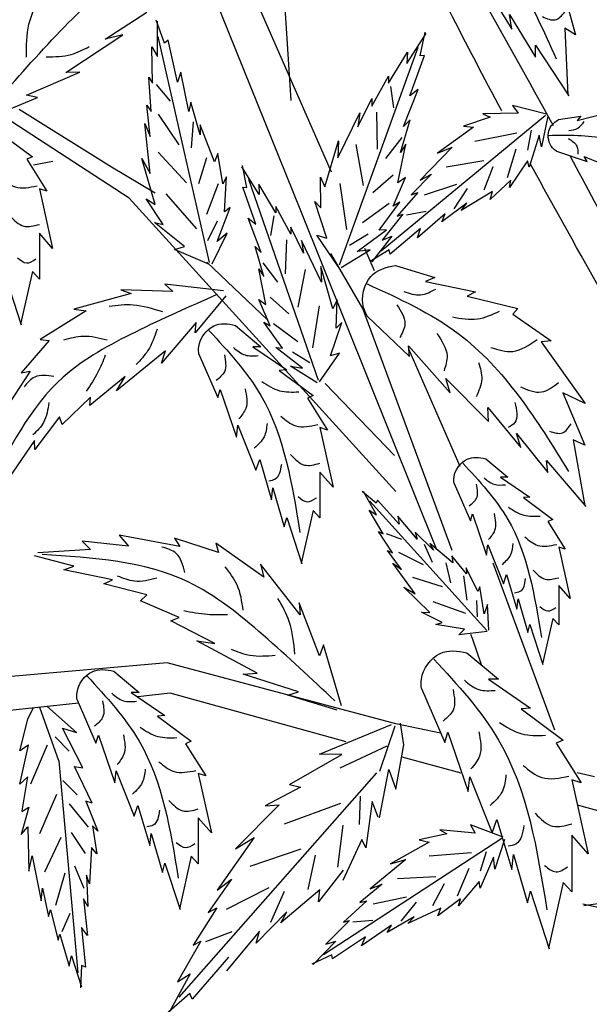
# Model space of a CAD drawing. Units: millimetres. Extents: x 44.9 to 125.5, y 50 to 136.3.
# Drawn here: x 87.4 to 93.6, y 92.4 to 103.2 of the extents above; entities that cross this region are included whole.
import ezdxf

# ---------------------------------------------------------------- set-up
doc = ezdxf.new("R2010")
doc.units = ezdxf.units.MM
doc.layers.add('Z_Pflanzebene', color=7, linetype='Continuous')
doc.layers.add('Z_Pflanzen', color=7, linetype='Continuous')

# ---------------------------------------------------------------- blocks, each defined once
blk = doc.blocks.new('Z_Gehölz_')
at = {"layer": 'Z_Pflanzebene', "lineweight": 30}
for p, q in [((11.654, 15.3), (12.285, 25.136)), ((13.441, 14.222), (20.694, 18.938)), ((11.21, 14.509), (12.258, 16.906)), ((12.632, 16.765), (11.549, 14.087)), ((13.633, 14.565), (14.651, 15.201)), ((13.155, 14.279), (13.633, 14.565)), ((14.282, 14.626), (14.493, 14.586)), ((10.498, 10.988), (13.441, 14.222)), ((11.549, 14.087), (10.05, 10.35)), ((10.734, 13.422), (10.842, 13.668)), ((10.865, 13.008), (11.215, 13.612)), ((11.914, 12.881), (12.583, 13.516)), ((9.878, 10.338), (10.865, 13.008)), ((9.791, 11.264), (10.357, 12.559)), ((10.515, 11.387), (11.278, 12.181)), ((8.745, 8.359), (9.428, 10.198)), ((9.657, 9.371), (9.557, 9.081)), ((10.498, 8.428), (13.021, 9.102)), ((13.021, 9.102), (14.783, 8.946)), ((11.048, 8.231), (12.988, 8.764)), ((12.988, 8.764), (13.345, 8.726)), ((14, 8.656), (15.834, 8.46)), ((10.008, 8.323), (10.498, 8.428)), ((9.78, 7.883), (10.43, 8.061)), ((8.309, 7.843), (8.501, 7.889)), ((8.202, 7.449), (8.495, 7.53))]:
    blk.add_line(p, q, dxfattribs=at)
at = {"layer": 'Z_Pflanzebene', "color": 74, "lineweight": 30, "true_color": 0x44a009}
for p, q in [((8.683, 16.626), (8.517, 16.022)), ((9.525, 16.574), (9.221, 16.087)), ((9.248, 16.249), (8.958, 15.776)), ((9.221, 16.087), (9.248, 16.249)), ((13.05, 15.932), (13.144, 16.183)), ((13.128, 15.783), (13.128, 16.175)), ((13.704, 15.976), (13.246, 16.272)), ((8.517, 16.022), (8.636, 16.096)), ((8.636, 16.096), (8.602, 15.357)), ((10.379, 15.707), (10.167, 16.037)), ((10.232, 15.79), (10.176, 16.052)), ((12.553, 13.513), (13.119, 16.003)), ((12.908, 15.5), (13.01, 15.963)), ((13.01, 15.963), (13.05, 15.932)), ((13.51, 16.023), (13.704, 15.976)), ((14.138, 15.606), (13.51, 16.023)), ((8.959, 15.91), (8.592, 15.351)), ((8.958, 15.776), (8.959, 15.91)), ((11.122, 13.486), (10.252, 15.888)), ((13.191, 15.892), (13.128, 15.783)), ((13.183, 15.492), (13.191, 15.892)), ((10.182, 15.795), (10.232, 15.79)), ((10.347, 15.35), (10.182, 15.795)), ((10.372, 15.833), (10.379, 15.707)), ((10.582, 15.492), (10.372, 15.833)), ((10.581, 15.566), (10.582, 15.492)), ((10.765, 15.237), (10.581, 15.566)), ((12.783, 15.179), (12.869, 15.61)), ((12.869, 15.61), (12.908, 15.5)), ((13.222, 15.555), (13.183, 15.492)), ((13.199, 15.179), (13.222, 15.555)), ((13.983, 15.61), (14.138, 15.606)), ((14.571, 15.358), (13.983, 15.61)), ((10.415, 15.012), (10.254, 15.422)), ((10.254, 15.422), (10.347, 15.35)), ((10.559, 15.455), (10.525, 15.219)), ((13.143, 15.474), (12.987, 15.293)), ((10.766, 15.322), (10.765, 15.237)), ((10.92, 15.01), (10.766, 15.322)), ((14.451, 15.333), (14.571, 15.358)), ((14.979, 15.114), (14.451, 15.333)), ((8.84, 15.149), (9.213, 15.245)), ((9.213, 15.245), (9.15, 15.16)), ((12.657, 14.92), (12.759, 15.281)), ((12.759, 15.281), (12.783, 15.179)), ((13.246, 15.249), (13.199, 15.179)), ((13.207, 14.904), (13.246, 15.249)), ((8.501, 15.08), (8.2, 15.155)), ((8.707, 15.089), (8.46, 15.126)), ((8.46, 15.126), (8.501, 15.08)), ((8.822, 15.125), (8.892, 14.787)), ((8.851, 15.133), (10.662, 13.639)), ((9.15, 15.16), (9.54, 15.152)), ((9.54, 15.152), (9.458, 15.116)), ((9.458, 15.116), (9.754, 15.016)), ((10.714, 15.169), (10.704, 14.762)), ((10.896, 15.163), (10.92, 15.01)), ((11.14, 14.667), (10.896, 15.163)), ((13.119, 15.149), (12.891, 14.812)), ((9.754, 15.016), (9.645, 15.005)), ((9.645, 15.005), (10.04, 14.718)), ((10.34, 15.085), (10.415, 15.012)), ((10.449, 14.726), (10.34, 15.085)), ((12.5, 14.622), (12.657, 15.03)), ((12.657, 15.03), (12.657, 14.92)), ((12.734, 15.065), (12.758, 14.776)), ((13.269, 15.045), (13.207, 14.904)), ((13.207, 14.496), (13.269, 15.045)), ((8.892, 14.787), (8.919, 14.918)), ((8.919, 14.918), (9.028, 14.564)), ((9.046, 14.753), (9.003, 14.971)), ((9.627, 14.852), (9.165, 14.943)), ((10.435, 14.89), (10.612, 14.66)), ((14.88, 14.955), (14.506, 14.679)), ((9.267, 14.449), (9.174, 14.768)), ((10.04, 14.718), (9.879, 14.785)), ((9.879, 14.785), (10.233, 14.421)), ((10.39, 14.819), (10.449, 14.726)), ((10.478, 14.391), (10.39, 14.819)), ((10.942, 14.814), (10.86, 14.362)), ((11.281, 14.347), (11.13, 14.856)), ((11.13, 14.856), (11.14, 14.667)), ((8.424, 14.683), (8.074, 14.536)), ((8.729, 14.739), (8.391, 14.628)), ((8.391, 14.628), (8.424, 14.683)), ((12.406, 14.379), (12.461, 14.716)), ((12.461, 14.716), (12.5, 14.622)), ((12.589, 14.668), (12.674, 14.379)), ((13.119, 14.728), (12.806, 14.391)), ((13.152, 14.151), (13.301, 14.661)), ((13.301, 14.661), (13.207, 14.496)), ((14.506, 14.679), (14.569, 14.651)), ((9.028, 14.564), (9.047, 14.634)), ((9.047, 14.634), (9.246, 14.341)), ((9.526, 14.313), (9.425, 14.57)), ((9.945, 14.567), (9.528, 14.636)), ((12.008, 14.262), (12.199, 14.568)), ((12.142, 14.34), (12.19, 14.581)), ((14.569, 14.651), (14.347, 14.298)), ((10.233, 14.421), (10.108, 14.488)), ((10.108, 14.488), (10.331, 14.259)), ((10.53, 14.135), (10.394, 14.449)), ((10.394, 14.449), (10.478, 14.391)), ((10.528, 14.477), (10.755, 14.28)), ((11.332, 14.455), (11.281, 14.347)), ((11.327, 14.115), (11.332, 14.455)), ((12.367, 14.457), (12.406, 14.379)), ((12.39, 14.073), (12.367, 14.457)), ((9.246, 14.341), (9.23, 14.42)), ((9.23, 14.42), (9.46, 14.206)), ((9.855, 14.105), (9.71, 14.329)), ((10.182, 14.261), (9.826, 14.377)), ((11.118, 14.384), (11.042, 13.878)), ((11.351, 12.212), (12.122, 14.43)), ((11.824, 14.062), (12.012, 14.378)), ((12.012, 14.378), (12.008, 14.262)), ((12.042, 13.935), (12.188, 14.345)), ((12.188, 14.345), (12.142, 14.34)), ((12.457, 14.379), (12.589, 14.042)), ((9.46, 14.206), (9.435, 14.296)), ((9.435, 14.296), (9.779, 14.088)), ((10.257, 14.284), (10.485, 14.023)), ((10.331, 14.259), (10.257, 14.284)), ((13.035, 14.271), (12.698, 13.886)), ((14.43, 14.326), (14.285, 13.669)), ((14.347, 14.298), (14.43, 14.326)), ((9.779, 14.088), (9.717, 14.168)), ((9.717, 14.168), (9.994, 13.962)), ((10.455, 14.18), (10.53, 14.135)), ((10.682, 13.869), (10.455, 14.18)), ((10.573, 14.163), (10.867, 13.951)), ((11.26, 13.783), (11.393, 14.186)), ((11.393, 14.186), (11.327, 14.115)), ((11.659, 13.825), (11.824, 14.13)), ((11.824, 14.13), (11.824, 14.062)), ((12.327, 14.12), (12.39, 14.073)), ((12.469, 13.743), (12.327, 14.12)), ((13.065, 13.932), (13.254, 14.214)), ((13.254, 14.214), (13.152, 14.151)), ((9.994, 13.962), (9.954, 14.05)), ((9.954, 14.05), (10.259, 13.785)), ((10.382, 14.038), (10.167, 14.081)), ((10.485, 14.023), (10.422, 14.047)), ((10.422, 14.047), (10.652, 13.76)), ((11.846, 14.028), (11.88, 13.811)), ((11.519, 13.615), (11.656, 13.903)), ((11.656, 13.903), (11.659, 13.825)), ((11.983, 13.623), (12.126, 14.001)), ((12.126, 14.001), (12.042, 13.935)), ((12.469, 13.97), (12.577, 13.753)), ((12.83, 13.688), (13.159, 13.955)), ((13.159, 13.955), (13.065, 13.932)), ((10.226, 13.887), (10.561, 13.607)), ((10.259, 13.785), (10.226, 13.887)), ((10.652, 13.76), (10.545, 13.805)), ((10.545, 13.805), (10.765, 13.519)), ((10.604, 13.875), (10.682, 13.869)), ((10.926, 13.634), (10.604, 13.875)), ((10.804, 13.825), (11.012, 13.702)), ((11.135, 13.47), (11.369, 13.816)), ((11.369, 13.816), (11.26, 13.783)), ((12.359, 13.837), (12.469, 13.743)), ((12.524, 13.5), (12.359, 13.837)), ((14.285, 13.669), (14.43, 13.835)), ((14.43, 13.835), (14.43, 13.33)), ((11.32, 13.297), (11.539, 13.756)), ((11.539, 13.756), (11.519, 13.615)), ((11.706, 13.763), (11.721, 13.389)), ((11.955, 13.36), (12.051, 13.691)), ((12.051, 13.691), (11.983, 13.623)), ((12.94, 13.657), (12.83, 13.688)), ((10.561, 13.607), (10.572, 13.652)), ((10.572, 13.652), (10.781, 13.523)), ((10.783, 13.654), (10.926, 13.634)), ((11.104, 13.46), (10.783, 13.654)), ((12.555, 13.492), (12.94, 13.657)), ((10.504, 13.48), (10.071, 13.348)), ((11.195, 13.001), (11.327, 13.471)), ((11.327, 13.471), (11.32, 13.297)), ((11.966, 13.51), (11.806, 13.297)), ((11.501, 13.435), (11.581, 13.02)), ((11.932, 13.051), (12.009, 13.445)), ((12.009, 13.445), (11.955, 13.36)), ((14.43, 13.33), (14.506, 13.413)), ((14.506, 13.413), (14.638, 12.832)), ((10.174, 13.304), (9.623, 13.191)), ((10.071, 13.348), (10.174, 13.304)), ((12.399, 13.201), (13.045, 13.275)), ((13.045, 13.275), (12.958, 13.192)), ((14.797, 13.337), (14.631, 12.825)), ((9.714, 13.143), (9.153, 13.007)), ((9.623, 13.191), (9.714, 13.143)), ((12.374, 13.145), (12.712, 12.739)), ((12.958, 13.192), (13.531, 13.212)), ((13.531, 13.212), (13.417, 13.172)), ((13.417, 13.172), (14.049, 12.999)), ((11.156, 12.788), (11.146, 13.1)), ((11.146, 13.1), (11.195, 13.001)), ((11.344, 13.037), (11.42, 12.573)), ((11.885, 13.13), (11.679, 12.946)), ((11.887, 12.815), (12.009, 13.105)), ((12.009, 13.105), (11.932, 13.051)), ((9.211, 12.945), (8.788, 12.648)), ((9.153, 13.007), (9.211, 12.945)), ((10.815, 12.923), (10.348, 12.476)), ((14.049, 12.999), (13.914, 12.982)), ((13.914, 12.982), (14.422, 12.663)), ((11.221, 12.483), (11.094, 12.852)), ((11.094, 12.852), (11.156, 12.788)), ((11.848, 12.84), (11.58, 12.642)), ((11.751, 12.569), (11.956, 12.857)), ((11.956, 12.857), (11.887, 12.815)), ((12.267, 12.819), (11.987, 12.585)), ((12.701, 12.853), (13.085, 12.403)), ((12.712, 12.739), (12.701, 12.853)), ((8.896, 12.64), (8.413, 11.958)), ((8.788, 12.648), (8.896, 12.64)), ((10.359, 12.593), (9.9, 12.078)), ((10.348, 12.476), (10.359, 12.593)), ((14.422, 12.663), (14.322, 12.652)), ((14.322, 12.652), (14.631, 12.297)), ((11.34, 12.197), (11.12, 12.512)), ((11.12, 12.512), (11.221, 12.483)), ((11.639, 12.527), (11.449, 12.411)), ((11.529, 12.35), (11.823, 12.575)), ((12.077, 12.585), (11.703, 12.329)), ((11.823, 12.575), (11.751, 12.569)), ((11.987, 12.585), (12.077, 12.585)), ((12.672, 12.502), (12.464, 12.025)), ((13.039, 12.539), (13.579, 12.1)), ((13.085, 12.403), (13.039, 12.539)), ((11.368, 12.188), (11.661, 12.37)), ((11.786, 12.322), (11.412, 12.046)), ((11.661, 12.37), (11.529, 12.35)), ((11.703, 12.329), (11.786, 12.322)), ((14.532, 12.314), (14.879, 11.788)), ((14.631, 12.297), (14.532, 12.314)), ((9.947, 12.235), (9.478, 11.761)), ((9.9, 12.078), (9.947, 12.235)), ((13.484, 12.258), (13.872, 11.936)), ((13.579, 12.1), (13.484, 12.258)), ((8.413, 11.958), (8.66, 12.078)), ((8.66, 12.078), (8.417, 11.5)), ((12.437, 12.115), (12.257, 11.589)), ((12.464, 12.025), (12.437, 12.115)), ((11.474, 12.018), (11.253, 11.665)), ((11.412, 12.046), (11.474, 12.018)), ((13.867, 12.028), (14.177, 11.729)), ((13.872, 11.936), (13.867, 12.028)), ((9.487, 11.916), (9.123, 11.473)), ((9.478, 11.761), (9.487, 11.916)), ((14.177, 11.729), (14.208, 11.813)), ((14.208, 11.813), (14.481, 11.452)), ((9.171, 11.63), (8.822, 11.199)), ((9.123, 11.473), (9.171, 11.63)), ((11.336, 11.693), (11.191, 11.036)), ((11.253, 11.665), (11.336, 11.693)), ((12.243, 11.721), (12.042, 11.223)), ((12.257, 11.589), (12.243, 11.721)), ((8.544, 11.558), (8.415, 10.83)), ((8.417, 11.5), (8.544, 11.558)), ((14.481, 11.452), (14.484, 11.551)), ((14.484, 11.551), (14.769, 11.133)), ((8.84, 11.331), (8.403, 10.825)), ((8.822, 11.199), (8.84, 11.331)), ((9.508, 11.349), (9.266, 11.148)), ((12.001, 11.34), (11.869, 10.897)), ((12.042, 11.223), (12.001, 11.34)), ((11.191, 11.036), (11.336, 11.202)), ((11.336, 11.202), (11.336, 10.697)), ((9.344, 11.148), (9.021, 10.927)), ((9.266, 11.148), (9.344, 11.148)), ((9.857, 11.076), (9.678, 10.664)), ((10.712, 10.733), (10.857, 10.99)), ((10.715, 10.86), (10.87, 10.99)), ((11.855, 11.029), (11.731, 10.6)), ((11.869, 10.897), (11.855, 11.029)), ((9.093, 10.921), (8.77, 10.682)), ((9.021, 10.927), (9.093, 10.921)), ((9.497, 9.458), (10.788, 10.881)), ((10.464, 10.629), (10.701, 10.895)), ((10.701, 10.895), (10.715, 10.86)), ((10.641, 10.523), (10.794, 10.782)), ((10.794, 10.782), (10.712, 10.733)), ((11.336, 10.697), (11.412, 10.78)), ((11.412, 10.78), (11.544, 10.199)), ((8.824, 10.658), (8.633, 10.354)), ((8.77, 10.682), (8.824, 10.658)), ((9.654, 10.742), (9.499, 10.288)), ((9.678, 10.664), (9.654, 10.742)), ((10.263, 10.465), (10.478, 10.716)), ((10.478, 10.716), (10.464, 10.629)), ((11.703, 10.704), (11.537, 10.192)), ((11.731, 10.6), (11.703, 10.704)), ((10.085, 10.342), (10.285, 10.541)), ((10.285, 10.541), (10.263, 10.465)), ((10.535, 10.311), (10.69, 10.549)), ((10.69, 10.549), (10.641, 10.523)), ((10.608, 10.525), (10.439, 10.465)), ((12.455, 10.315), (12.939, 10.474)), ((12.881, 10.383), (13.551, 10.508)), ((12.939, 10.474), (12.881, 10.383)), ((13.551, 10.508), (13.446, 10.388)), ((13.446, 10.388), (13.958, 10.442)), ((13.958, 10.442), (13.866, 10.349)), ((8.704, 10.377), (8.579, 9.81)), ((8.633, 10.354), (8.704, 10.377)), ((9.487, 10.401), (9.314, 9.972)), ((9.499, 10.288), (9.487, 10.401)), ((9.872, 10.204), (10.125, 10.414)), ((10.125, 10.414), (10.085, 10.342)), ((10.189, 10.408), (10.098, 10.21)), ((10.472, 10.321), (10.198, 10.185)), ((10.439, 10.129), (10.592, 10.34)), ((10.592, 10.34), (10.535, 10.311)), ((11.954, 10.045), (12.485, 10.419)), ((12.485, 10.419), (12.455, 10.315)), ((13.866, 10.349), (14.447, 10.314)), ((9.72, 10.08), (9.881, 10.281)), ((9.881, 10.281), (9.872, 10.204)), ((14.051, 10.165), (14.482, 10.281)), ((9.597, 9.885), (9.724, 10.146)), ((9.724, 10.146), (9.72, 10.08)), ((9.947, 10.201), (9.896, 9.981)), ((10.288, 9.861), (10.532, 10.198)), ((10.532, 10.198), (10.439, 10.129)), ((11.555, 9.629), (11.993, 10.187)), ((11.993, 10.187), (11.954, 10.045)), ((13.622, 10.014), (14.159, 10.124)), ((14.159, 10.124), (14.051, 10.165)), ((9.278, 10.073), (9.164, 9.691)), ((9.314, 9.972), (9.278, 10.073)), ((9.754, 10.061), (9.716, 9.791)), ((10.317, 10.045), (9.987, 9.94)), ((13.719, 9.97), (13.622, 10.014)), ((8.579, 9.81), (8.704, 9.954)), ((8.704, 9.954), (8.704, 9.518)), ((9.527, 9.64), (9.573, 9.939)), ((9.573, 9.939), (9.597, 9.885)), ((10.125, 9.656), (10.411, 9.935)), ((10.411, 9.935), (10.288, 9.861)), ((13.244, 9.849), (13.719, 9.97)), ((9.152, 9.804), (9.045, 9.434)), ((9.164, 9.691), (9.152, 9.804)), ((9.611, 9.789), (9.602, 9.607)), ((10.093, 9.777), (9.73, 9.649)), ((12.887, 9.599), (13.315, 9.783)), ((13.315, 9.783), (13.244, 9.849)), ((9.473, 9.461), (9.49, 9.743)), ((9.49, 9.743), (9.527, 9.64)), ((11.343, 9.179), (11.564, 9.76)), ((11.564, 9.76), (11.555, 9.629)), ((8.704, 9.518), (8.77, 9.589)), ((8.77, 9.589), (8.884, 9.088)), ((9.987, 9.543), (10.215, 9.659)), ((10.215, 9.659), (10.125, 9.656)), ((12.496, 9.313), (12.98, 9.564)), ((12.98, 9.564), (12.887, 9.599)), ((9.021, 9.524), (8.878, 9.082)), ((9.045, 9.434), (9.021, 9.524)), ((9.491, 9.444), (9.804, 9.41)), ((9.743, 9.471), (10.058, 9.524)), ((9.804, 9.41), (9.743, 9.471)), ((10.058, 9.524), (9.987, 9.543)), ((9.676, 9.418), (9.657, 9.371)), ((12.029, 8.986), (12.694, 9.341)), ((12.694, 9.341), (12.496, 9.313)), ((11.1, 8.625), (11.297, 9.3)), ((11.297, 9.3), (11.343, 9.179)), ((9.716, 9.209), (9.367, 8.919)), ((9.479, 8.919), (9.015, 8.601)), ((9.367, 8.919), (9.479, 8.919)), ((11.574, 8.78), (12.184, 8.975)), ((12.184, 8.975), (12.029, 8.986)), ((13.61, 9.008), (13.329, 8.774)), ((10.218, 8.816), (9.96, 8.223)), ((11.145, 8.577), (11.692, 8.744)), ((11.692, 8.744), (11.574, 8.78)), ((13.419, 8.774), (13.046, 8.518)), ((13.329, 8.774), (13.419, 8.774)), ((14.015, 8.691), (13.807, 8.214)), ((9.118, 8.593), (8.654, 8.249)), ((9.015, 8.601), (9.118, 8.593)), ((14.02, 8.333), (14.348, 8.621)), ((14.217, 8.019), (14.426, 8.606)), ((14.558, 8.481), (14.496, 8.606)), ((13.129, 8.511), (12.755, 8.235)), ((13.046, 8.518), (13.129, 8.511)), ((14.644, 8.13), (14.558, 8.481)), ((10.412, 8.195), (10.449, 8.436)), ((10.676, 7.907), (10.506, 8.407)), ((11.342, 8.093), (10.549, 8.421)), ((13.95, 7.943), (14.176, 8.38)), ((14.176, 8.38), (14.02, 8.333)), ((8.654, 8.249), (8.731, 8.215)), ((9.926, 8.335), (9.703, 7.682)), ((9.96, 8.223), (9.926, 8.335)), ((13.779, 8.304), (13.599, 7.778)), ((13.807, 8.214), (13.779, 8.304)), ((14.1, 8.127), (14.256, 8.286)), ((8.731, 8.215), (8.456, 7.777)), ((10.501, 7.708), (10.412, 8.195)), ((11.113, 7.943), (10.596, 8.187)), ((12.817, 8.207), (12.596, 7.854)), ((12.755, 8.235), (12.817, 8.207)), ((14.525, 7.766), (14.339, 8.198)), ((14.644, 7.764), (14.55, 8.193)), ((14.55, 8.193), (14.644, 8.13)), ((11.094, 8.09), (11.342, 8.093)), ((11.673, 7.76), (11.094, 8.09)), ((13.848, 7.553), (14.043, 7.959)), ((14.043, 7.959), (13.95, 7.943)), ((14.217, 8.019), (14.006, 5.681)), ((9.685, 7.845), (9.436, 7.227)), ((9.703, 7.682), (9.685, 7.845)), ((10.575, 7.923), (10.501, 7.708)), ((10.679, 7.393), (10.575, 7.923)), ((10.713, 7.887), (12.893, 5.416)), ((12.679, 7.882), (12.533, 7.225)), ((12.596, 7.854), (12.679, 7.882)), ((13.585, 7.909), (13.385, 7.411)), ((13.599, 7.778), (13.585, 7.909)), ((14.621, 7.468), (14.558, 7.842)), ((14.558, 7.842), (14.644, 7.764)), ((8.559, 7.811), (8.379, 6.995)), ((8.456, 7.777), (8.559, 7.811)), ((11.673, 7.76), (11.552, 7.729)), ((11.552, 7.729), (11.939, 7.525)), ((14.014, 7.644), (14.17, 7.802)), ((10.9, 7.317), (10.889, 7.629)), ((14.424, 7.22), (14.238, 7.652)), ((10.693, 7.399), (10.76, 7.573)), ((10.76, 7.573), (10.832, 7.059)), ((11.727, 7.326), (11.107, 7.554)), ((11.785, 7.533), (12.269, 7.048)), ((11.939, 7.525), (11.785, 7.533)), ((13.343, 7.529), (13.212, 7.086)), ((13.385, 7.411), (13.343, 7.529)), ((13.916, 7.576), (13.786, 7.246)), ((13.848, 7.553), (13.916, 7.576)), ((13.887, 7.289), (14.099, 7.546)), ((14.546, 7.508), (14.631, 7.207)), ((14.622, 7.46), (14.546, 7.508)), ((12.533, 7.225), (12.679, 7.391)), ((12.679, 7.391), (12.679, 6.886)), ((9.385, 7.373), (9.221, 6.823)), ((9.318, 7.178), (9.677, 7.315)), ((9.436, 7.227), (9.385, 7.373)), ((9.677, 7.315), (9.625, 7.224)), ((11.139, 6.846), (11.081, 7.309)), ((13.786, 7.246), (13.843, 7.304)), ((13.843, 7.304), (13.795, 6.993)), ((14.559, 7.291), (14.545, 6.803)), ((14.631, 7.207), (14.559, 7.291)), ((8.379, 6.995), (8.559, 7.201)), ((8.559, 7.201), (8.559, 6.574)), ((9.625, 7.224), (10.013, 7.259)), ((10.013, 7.259), (9.936, 7.214)), ((9.936, 7.214), (10.241, 7.148)), ((12.061, 7.176), (12.471, 6.593)), ((12.269, 7.048), (12.061, 7.176)), ((13.198, 7.218), (13.073, 6.789)), ((13.212, 7.086), (13.198, 7.218)), ((13.921, 6.999), (14.077, 7.228)), ((14.368, 6.796), (14.189, 7.18)), ((9.302, 7.153), (9.409, 6.825)), ((9.33, 7.164), (11.296, 5.88)), ((10.241, 7.148), (10.133, 7.124)), ((10.133, 7.124), (10.558, 6.883)), ((10.832, 7.059), (10.874, 7.151)), ((10.874, 7.151), (11.085, 6.702)), ((13.795, 6.993), (13.856, 7.065)), ((13.856, 7.065), (13.878, 6.663)), ((9.204, 6.987), (9.049, 6.454)), ((9.221, 6.823), (9.204, 6.987)), ((9.409, 6.825), (9.421, 6.957)), ((9.421, 6.957), (9.569, 6.618)), ((9.566, 6.808), (9.499, 7.02)), ((10.133, 6.971), (9.664, 7.01)), ((11.468, 6.601), (11.385, 6.98)), ((12.105, 6.86), (11.542, 7.048)), ((12.679, 6.886), (12.755, 6.969)), ((12.755, 6.969), (12.886, 6.388)), ((14.51, 6.974), (14.409, 6.476)), ((14.545, 6.803), (14.51, 6.974)), ((10.558, 6.883), (10.39, 6.932)), ((10.39, 6.932), (10.783, 6.609)), ((13.046, 6.893), (12.879, 6.381)), ((13.073, 6.789), (13.046, 6.893)), ((13.935, 6.611), (14.038, 6.857)), ((9.82, 6.53), (9.692, 6.837)), ((10.481, 6.723), (10.058, 6.745)), ((11.081, 6.815), (11.352, 6.467)), ((13.878, 6.663), (13.909, 6.759)), ((13.909, 6.759), (13.896, 6.415)), ((14.248, 6.428), (14.144, 6.787)), ((8.559, 6.574), (8.654, 6.677)), ((8.654, 6.677), (8.817, 5.956)), ((9.569, 6.618), (9.58, 6.689)), ((9.58, 6.689), (9.81, 6.42)), ((10.092, 6.424), (9.963, 6.668)), ((10.783, 6.609), (10.651, 6.662)), ((10.651, 6.662), (10.898, 6.459)), ((12.365, 6.383), (11.898, 6.623)), ((12.313, 6.714), (12.57, 6.348)), ((12.471, 6.593), (12.313, 6.714)), ((9.015, 6.583), (8.809, 5.947)), ((9.049, 6.454), (9.015, 6.583)), ((10.75, 6.445), (10.383, 6.521)), ((11.338, 6.597), (11.768, 6.233)), ((11.352, 6.467), (11.338, 6.597)), ((11.877, 6.24), (11.726, 6.582)), ((14.394, 6.617), (14.33, 6.304)), ((14.409, 6.476), (14.394, 6.617)), ((7.925, 6.496), (8.426, 6.421)), ((8.101, 6.367), (8.439, 6.439)), ((9.81, 6.42), (9.786, 6.497)), ((9.786, 6.497), (10.038, 6.31)), ((10.442, 6.254), (10.273, 6.46)), ((10.898, 6.459), (10.821, 6.476)), ((10.821, 6.476), (11.078, 6.242)), ((13.896, 6.415), (13.945, 6.497)), ((13.945, 6.497), (13.898, 6.096)), ((10.038, 6.31), (10.004, 6.397)), ((10.004, 6.397), (10.368, 6.228)), ((10.368, 6.228), (10.298, 6.3)), ((10.298, 6.3), (10.596, 6.127)), ((11.768, 6.233), (11.7, 6.357)), ((11.7, 6.357), (12.039, 6.011)), ((12.57, 6.348), (12.474, 6.399)), ((12.474, 6.399), (12.733, 5.987)), ((14.177, 6.137), (14.091, 6.339)), ((14.309, 6.379), (14.223, 6.043)), ((14.33, 6.304), (14.309, 6.379)), ((10.596, 6.127), (10.547, 6.21)), ((10.547, 6.21), (10.88, 5.98)), ((10.974, 6.245), (10.755, 6.265)), ((11.012, 6.258), (11.273, 5.999)), ((11.078, 6.242), (11.012, 6.258)), ((12.039, 6.011), (12.002, 6.141)), ((12.002, 6.141), (12.367, 5.706)), ((12.593, 6.03), (12.304, 6.138)), ((13.898, 6.096), (13.964, 6.181)), ((13.964, 6.181), (13.922, 5.747)), ((14.206, 6.109), (14.1, 5.757)), ((14.223, 6.043), (14.206, 6.109)), ((10.835, 6.078), (11.199, 5.837)), ((10.88, 5.98), (10.835, 6.078)), ((11.273, 5.999), (11.161, 6.032)), ((11.161, 6.032), (11.412, 5.773)), ((12.733, 5.987), (12.65, 6.033)), ((12.65, 6.033), (12.906, 5.585)), ((11.199, 5.837), (11.204, 5.883)), ((11.204, 5.883), (11.427, 5.777)), ((14.076, 5.871), (13.965, 5.528)), ((14.1, 5.757), (14.076, 5.871)), ((12.343, 5.855), (12.745, 5.394)), ((13.922, 5.747), (13.965, 5.763)), ((13.965, 5.763), (13.976, 5.517)), ((12.906, 5.585), (12.767, 5.671)), ((12.767, 5.671), (13.009, 5.227)), ((12.745, 5.394), (12.77, 5.454)), ((12.77, 5.454), (13.032, 5.227))]:
    blk.add_line(p, q, dxfattribs=at)
at = {"layer": 'Z_Pflanzebene', "lineweight": 30}
blk.add_open_spline([(9.331, 15.184), (9.527, 15.549), (10.189, 16.814), (10.883, 18.31), (11.798, 19.059), (11.934, 19.17)], degree=3, knots=[2.45491, 2.45491, 2.45491, 2.45491, 3.750562, 6.892227, 7.440466, 7.440466, 7.440466, 7.440466], dxfattribs=at)
at = {"layer": 'Z_Pflanzebene', "color": 74, "lineweight": 30, "true_color": 0x44a009}
for points in [[(10.664, 18.095), (9.74, 17.423), (8.73, 15.759)], [(8.884, 16.224), (8.743, 16.189), (8.636, 16.276)], [(8.592, 14.968), (8.493, 14.995), (8.423, 15.067)], [(8.813, 14.915), (8.184, 14.881), (7.22, 14.415)], [(8.596, 14.879), (8.503, 14.795), (8.494, 14.706)], [(14.862, 14.454), (14.697, 14.346), (14.456, 14.358)], [(14.754, 14.028), (14.602, 13.914), (14.43, 13.933)], [(14.672, 13.565), (14.57, 13.508), (14.468, 13.552)], [(10.815, 13.277), (9.811, 12.73), (8.594, 11.211)], [(10.412, 13.192), (10.227, 13.158), (10.057, 13.221)], [(12.473, 13.159), (13.371, 12.747), (14.167, 12.25), (15.001, 10.988)], [(10.489, 13.048), (10.4, 12.838), (10.456, 12.686)], [(13.07, 12.968), (13.397, 13.044), (13.659, 13.03)], [(9.875, 12.913), (9.601, 12.891), (9.355, 12.978)], [(10.047, 12.73), (9.935, 12.486), (9.968, 12.318)], [(12.561, 12.765), (11.987, 12.046), (11.558, 10.538)], [(13.133, 12.779), (13.233, 12.543), (13.363, 12.39)], [(13.684, 12.656), (13.947, 12.699), (14.165, 12.657)], [(9.452, 12.578), (9.211, 12.534), (8.941, 12.665)], [(12.289, 12.576), (12.162, 12.494), (12.016, 12.487)], [(12.39, 12.494), (12.39, 12.309), (12.479, 12.214)], [(13.704, 12.49), (13.784, 12.303), (13.913, 12.095)], [(9.587, 12.41), (9.553, 12.228), (9.615, 12.031)], [(14.269, 12.257), (14.481, 12.251), (14.599, 12.142)], [(9.124, 12.143), (8.894, 12.086), (8.707, 12.19)], [(11.978, 12.202), (11.781, 12.1), (11.571, 12.087)], [(12.162, 12.119), (12.155, 11.903), (12.232, 11.789)], [(9.188, 11.971), (9.189, 11.748), (9.26, 11.693)], [(14.326, 11.971), (14.384, 11.751), (14.501, 11.613)], [(8.806, 11.653), (8.662, 11.636), (8.568, 11.736)], [(11.768, 11.821), (11.603, 11.713), (11.361, 11.726)], [(11.92, 11.738), (11.952, 11.592), (12.06, 11.465)], [(9.762, 11.303), (9.266, 10.682), (8.895, 9.381)], [(11.66, 11.396), (11.508, 11.281), (11.336, 11.3)], [(11.762, 11.288), (11.832, 11.123), (11.901, 11.104)], [(9.527, 11.14), (9.417, 11.068), (9.291, 11.063)], [(9.614, 11.068), (9.614, 10.91), (9.691, 10.827)], [(11.577, 10.932), (11.476, 10.875), (11.374, 10.92)], [(9.258, 10.816), (9.088, 10.729), (8.907, 10.718)], [(9.417, 10.745), (9.411, 10.559), (9.477, 10.46)], [(9.077, 10.488), (8.935, 10.395), (8.726, 10.406)], [(9.209, 10.417), (9.236, 10.291), (9.329, 10.181)], [(12.826, 10.096), (12.921, 10.306), (13.08, 10.377)], [(11.172, 8.681), (11.961, 9.404), (12.791, 9.992), (14.401, 10.295)], [(8.984, 10.121), (8.852, 10.022), (8.704, 10.039)], [(12.182, 9.679), (12.25, 9.959), (12.383, 10.16)], [(9.072, 10.028), (9.132, 9.885), (9.192, 9.869)], [(13.136, 10.034), (13.381, 9.999), (13.567, 10.057)], [(11.613, 9.197), (11.675, 9.556), (11.799, 9.811)], [(8.913, 9.721), (8.825, 9.672), (8.737, 9.71)], [(12.357, 9.63), (12.577, 9.632), (12.839, 9.673)], [(11.829, 9.181), (12.107, 9.181), (12.313, 9.248)], [(10.081, 9.142), (9.367, 8.249), (8.835, 6.377)], [(9.743, 8.908), (9.585, 8.805), (9.403, 8.797)], [(13.904, 8.954), (13.329, 8.235), (12.9, 6.727)], [(9.869, 8.805), (9.869, 8.577), (9.979, 8.458)], [(13.631, 8.765), (13.504, 8.682), (13.358, 8.676)], [(13.733, 8.682), (13.733, 8.498), (13.822, 8.403)], [(9.356, 8.443), (9.112, 8.317), (8.851, 8.301)], [(13.32, 8.39), (13.123, 8.289), (12.914, 8.276)], [(9.585, 8.34), (9.577, 8.072), (9.672, 7.93)], [(13.504, 8.308), (13.498, 8.092), (13.574, 7.978)], [(9.096, 7.97), (8.891, 7.836), (8.591, 7.852)], [(13.111, 8.01), (12.945, 7.902), (12.704, 7.914)], [(13.263, 7.927), (13.295, 7.781), (13.403, 7.654)], [(9.285, 7.867), (9.325, 7.686), (9.459, 7.528)], [(13.003, 7.584), (12.85, 7.47), (12.679, 7.489)], [(8.962, 7.442), (8.772, 7.3), (8.56, 7.324)], [(13.104, 7.476), (13.174, 7.311), (13.244, 7.292)], [(9.088, 7.308), (9.175, 7.103), (9.261, 7.079)], [(12.92, 7.121), (12.818, 7.064), (12.717, 7.108)], [(8.859, 6.867), (8.733, 6.796), (8.607, 6.851)]]:
    blk.add_spline(points, degree=3, dxfattribs=at)
for points, knots in [([(14.962, 15.221), (14.728, 15.488), (14.271, 16.008), (13.36, 16.9), (12.458, 17.045), (11.901, 17.135)], [0, 0, 0, 0, 1.116488, 2.177758, 3.887219, 3.887219, 3.887219, 3.887219]), ([(14.572, 15.777), (14.572, 15.9), (14.573, 16.119), (14.484, 16.318), (14.446, 16.405)], [0, 0, 0, 0, 0.3798582, 0.6756745, 0.6756745, 0.6756745, 0.6756745]), ([(14.356, 15.781), (14.261, 15.782), (14.094, 15.784), (13.945, 15.86), (13.88, 15.894)], [0, 0, 0, 0, 0.2897863, 0.516203, 0.516203, 0.516203, 0.516203]), ([(8.729, 14.739), (8.744, 14.75), (8.809, 14.802), (8.844, 14.973), (8.756, 15.056), (8.707, 15.089)], [0, 0, 0, 0, 0.160852, 0.70796, 1.182489, 1.182489, 1.182489, 1.182489]), ([(10.815, 12.923), (10.83, 12.953), (10.897, 13.089), (10.82, 13.398), (10.611, 13.463), (10.504, 13.48)], [0, 0, 0, 0, 0.160852, 0.70796, 1.182489, 1.182489, 1.182489, 1.182489]), ([(12.672, 12.502), (12.674, 12.53), (12.681, 12.652), (12.528, 12.857), (12.352, 12.84), (12.267, 12.819)], [0, 0, 0, 0, 0.160852, 0.70796, 1.182489, 1.182489, 1.182489, 1.182489]), ([(9.857, 11.076), (9.859, 11.1), (9.865, 11.205), (9.733, 11.382), (9.581, 11.367), (9.508, 11.349)], [0, 0, 0, 0, 0.160852, 0.70796, 1.182489, 1.182489, 1.182489, 1.182489]), ([(10.218, 8.816), (10.22, 8.85), (10.23, 9.001), (10.039, 9.256), (9.821, 9.235), (9.716, 9.209)], [0, 0, 0, 0, 0.160852, 0.70796, 1.182489, 1.182489, 1.182489, 1.182489]), ([(14.015, 8.691), (14.016, 8.719), (14.024, 8.84), (13.87, 9.045), (13.694, 9.028), (13.61, 9.008)], [0, 0, 0, 0, 0.160852, 0.70796, 1.182489, 1.182489, 1.182489, 1.182489])]:
    blk.add_open_spline(points, degree=3, knots=knots, dxfattribs=at)
at = {"layer": 'Z_Pflanzebene', "lineweight": 30}
for points in [[(8.761, 15.019), (9.035, 15.517), (9.305, 16.012), (9.588, 16.495)], [(8.058, 13.689), (8.219, 14.023), (8.396, 14.353), (8.575, 14.68)], [(8.2, 13.132), (8.472, 13.619), (8.745, 14.106), (9.014, 14.598)]]:
    blk.add_open_spline(points, degree=3, dxfattribs=at)

msp = doc.modelspace()

# ---------------------------------------------------------------- block references
at = {"layer": 'Z_Pflanzen', "color": 74, "true_color": 0x44a009, "xscale": -1}
msp.add_blockref('Z_Gehölz_', (102.015, 87.033), dxfattribs=at)

doc.saveas('drawing.dxf')
